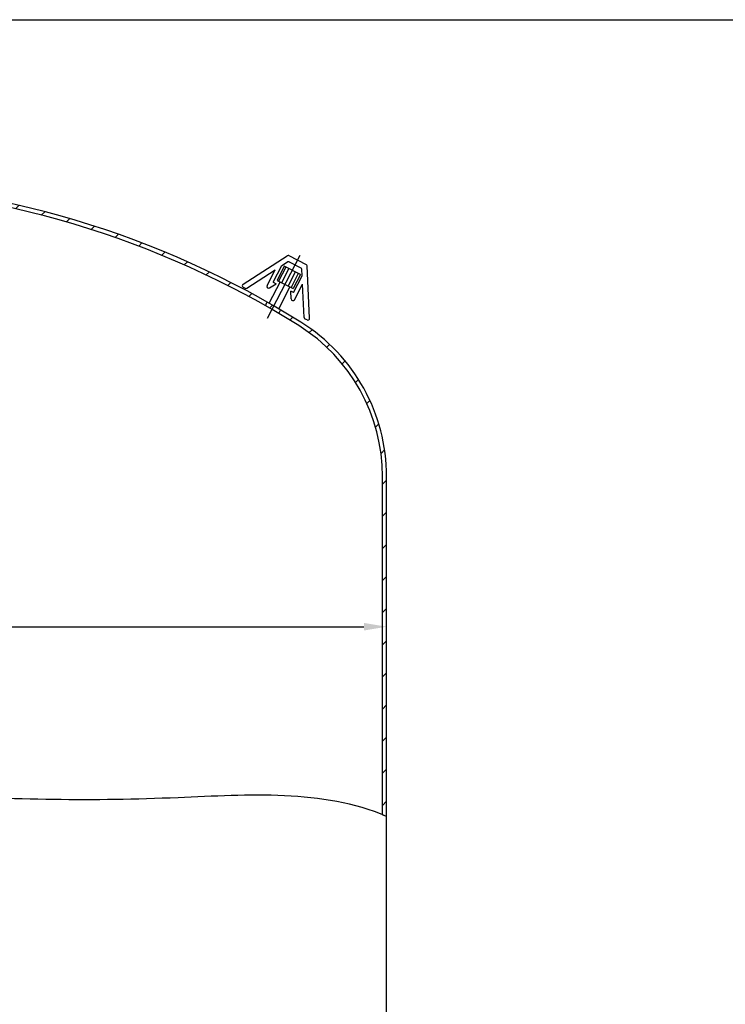
# Model space of a CAD drawing. Extents: x 610 to 2564, y 403 to 1868.
# Drawn here: x 1199 to 1587, y 1326 to 1868 of the extents above; entities that cross this region are included whole.
import ezdxf

# ---------------------------------------------------------------- set-up
doc = ezdxf.new("R2010")
doc.units = 0
doc.header["$LTSCALE"] = 4
doc.linetypes.add('AM_DIN_G_W050', pattern=[13.75, 9.75, -1.5, 1, -1.5])
doc.layers.get('0').update_dxf_attribs({"linetype": 'CONTINUOUS'})
doc.layers.get('DEFPOINTS').update_dxf_attribs({"linetype": 'CONTINUOUS'})
for name, color, linetype in [('AM_0', 7, 'CONTINUOUS'), ('AM_5', 3, 'CONTINUOUS'), ('AM_7', 4, 'AM_DIN_G_W050'), ('AM_8', 1, 'CONTINUOUS')]:
    doc.layers.add(name, color=color, linetype=linetype)
doc.styles.get("Standard").update_dxf_attribs({"font": 'ISOCP.SHX'})
doc.dimstyles.new('AM_DIN', dxfattribs={"dimtxt": 3.5, "dimasz": 2.5, "dimexe": 1, "dimexo": 1, "dimgap": 1.5, "dimtad": 1, "dimdsep": 46, "dimtxsty": 'STANDARD', "dimcen": 0, "dimclrd": 256, "dimclre": 256, "dimclrt": 2, "dimadec": 0, "dimazin": 2, "dimtp": 0.1, "dimtm": 0.1, "dimtfac": 0.71, "dimtdec": 3, "dimtmove": 0, "dimatfit": 3, "dimfxl": 1, "dimlwd": -1, "dimlwe": -1, "dimarcsym": 0})
pattern_1 = [(45, (439.992114, -88.991342), (-8.838834764831843, 8.838834764831843), [])]

# ---------------------------------------------------------------- blocks, each defined once
blk = doc.blocks.new('*D2')
at = {"layer": 'AM_5'}
for p, q in [((766.681898, 1616.080663), (766.681898, 1528.453458)), ((1400.681898, 1533.453458), (1400.681898, 1538.453458)), ((779.181898, 1533.453458), (1388.181898, 1533.453458))]:
    blk.add_line(p, q, dxfattribs=at)
for points in [[(779.181898, 1535.536791), (779.181898, 1531.370125), (766.681898, 1533.453458)], [(1388.181898, 1535.536791), (1388.181898, 1531.370125), (1400.681898, 1533.453458)]]:
    blk.add_solid(points, dxfattribs=at)
at = {"layer": 'DEFPOINTS', "color": 0}
for p in [(766.681898, 1616.080663), (1400.681898, 1533.453458), (1400.681898, 1533.453458)]:
    blk.add_point(p, dxfattribs=at)
at = {"layer": 'AM_5', "color": 2, "insert": (937.090302, 1544.453458), "char_height": 15, "attachment_point": 5}
blk.add_mtext('%%c634', dxfattribs=at)

msp = doc.modelspace()

# ---------------------------------------------------------------- hatches: boundary and pattern name
at = {"layer": 'AM_8'}
h = msp.add_hatch(dxfattribs=at)
h.set_pattern_fill('_U', color=256, scale=12.5, angle=45, style=0, pattern_type=0)
h.set_pattern_definition(pattern_1)
edge = h.paths.add_edge_path()
edge.add_line((1094.681898, 1778.368312), (1094.681898, 1776.117785))
edge.add_arc((1083.681898, 1269.237128), 507, 59.45747, 88.756799, ccw=False)
edge.add_line((1341.328043, 1705.891985), (1342.357216, 1707.897182))
edge.add_arc((1083.681898, 1269.237128), 509.25, 59.472391, 88.762292)
h = msp.add_hatch(dxfattribs=at)
h.set_pattern_fill('_U', color=256, scale=12.5, angle=45, style=0, pattern_type=0)
h.set_pattern_definition(pattern_1)
edge = h.paths.add_edge_path()
edge.add_line((1400.681898, 1429.190198), (1400.681898, 1616.080663))
edge.add_arc((1300.431898, 1616.080663), 100.25, 0, 57.997849)
edge.add_arc((1083.681898, 1269.237128), 509.25, 57.997849, 59.472391)
edge.add_line((1342.357216, 1707.897182), (1341.328043, 1705.891985))
edge.add_arc((1083.681898, 1269.237128), 507, 57.997848999999974, 59.45747, ccw=False)
edge.add_arc((1300.431898, 1616.080663), 98, 0, 57.997848999999974, ccw=False)
edge.add_line((1398.431898, 1616.080663), (1398.431898, 1430.001253))
edge.add_line((1398.431898, 1430.001253), (1400.681898, 1429.190198))

# ---------------------------------------------------------------- linework, layer by layer
msp.add_lwpolyline([(610.1587567260057, 1867.592871168714), (2563.847672905959, 1867.592871168714), (2563.847672905959, 403.0161890872327), (610.1587567260057, 403.016189087233)], close=True)
at = {"layer": 'AM_0'}
for p, q in [((1321.689958, 1722.047247), (1345.946638, 1737.698023)), ((1346.945418, 1737.747408), (1356.372793, 1732.908784)), ((1323.801568, 1719.839434), (1339.28168, 1729.827436)), ((1334.874997, 1721.241639), (1339.28168, 1729.827436)), ((1338.336165, 1723.057735), (1343.062922, 1732.26715)), ((1344.386151, 1731.844006), (1340.407285, 1724.091749)), ((1345.18792, 1731.432496), (1341.209054, 1723.680239)), ((1346.874388, 1730.566912), (1342.895522, 1722.814655)), ((1343.062922, 1732.26715), (1346.117714, 1734.238148)), ((1353.234393, 1727.302623), (1344.386151, 1731.844006)), ((1347.116494, 1734.287534), (1353.461991, 1731.03069)), ((1354.183688, 1726.559388), (1354.00415, 1730.190414)), ((1358.340581, 1703.236218), (1356.914952, 1732.068508)), ((1340.407285, 1724.091749), (1349.255527, 1719.550365)), ((1350.413773, 1728.750314), (1346.434906, 1720.998057)), ((1352.10024, 1727.88473), (1348.121374, 1720.132473)), ((1353.234393, 1727.302623), (1349.255527, 1719.550365)), ((1349.456932, 1717.349972), (1354.183688, 1726.559388)), ((1321.775496, 1720.317309), (1322.802788, 1719.790049)), ((1342.03974, 1723.253887), (1335.930265, 1711.350442)), ((1336.306817, 1719.944742), (1339.893073, 1722.258648)), ((1338.336165, 1723.057735), (1339.893073, 1722.258648)), ((1347.457137, 1720.473394), (1341.347663, 1708.569948999999)), ((1348.110798, 1713.886318), (1347.900024, 1718.149059)), ((1349.456932, 1717.349972), (1347.900024, 1718.149059)), ((1349.999239, 1713.479082), (1354.405922, 1722.064879)), ((1355.315729, 1703.664707999999), (1354.405922, 1722.064879)), ((1333.962019, 1710.155331), (1334.851792, 1711.888928)), ((1341.328043, 1705.891985), (1342.413913, 1708.007649)), ((1356.885181, 1702.297171999999), (1355.857888, 1702.824432)), ((1398.431898, 1430.001253), (1398.431898, 1616.080663)), ((1400.681898, 1268.054116), (1400.681898, 1616.080663)), ((1398.431898, 1430.001253), (1400.681898, 1429.190198))]:
    msp.add_line(p, q, dxfattribs=at)
for centre, radius, start, end in [((1083.681898, 1269.237128), 509.25, 57.997849, 88.762292), ((1083.681898, 1269.237128), 507, 57.997849, 88.75679899999999), ((1346.488797, 1736.857747), 1, 62.83071899999999, 122.830719), ((1346.659873, 1733.397872), 1, 62.83071899999999, 122.830719), ((1353.00537, 1730.141029), 1, 2.830718999999998, 62.83071899999999), ((1355.916172, 1732.019122), 1, 2.830718999999998, 62.83071899999999), ((1322.232117, 1721.206971), 1, 122.830719, 242.830719), ((1323.259409, 1720.67971), 1, 242.830719, 302.830719), ((1335.764658, 1720.785018), 1, 152.830719, 302.830719), ((1349.109578, 1713.935703), 1, 182.830719, 332.830719), ((1356.314509, 1703.714093), 1, 182.830719, 242.830719), ((1357.341802, 1703.186833), 1, 242.830719, 2.830718999999998), ((1300.431898, 1616.080663), 98, 0, 57.997849), ((1300.431898, 1616.080663), 100.25, 0, 57.997849)]:
    msp.add_arc(centre, radius, start, end, dxfattribs=at)
at = {"layer": 'AM_0', "color": 2}
msp.add_open_spline([(1400.681897944582, 1429.071387348709), (1365.337757096455, 1444.108557634019), (1275.129338357212, 1437.06182708791), (1127.068268539209, 1438.60036912152), (874.51523292886, 1472.389878278269), (883.4521841466866, 1123.603813270311), (1171.812723181774, 1079.404094553493), (1321.979335213128, 1167.383528151166), (1400.681897944582, 1148.118589117247)], degree=3, knots=[0, 0, 0, 0, 115.2298704431043, 254.3736507150799, 476.757613477952, 709.1755932819643, 952.8879475687388, 1195.966291541028, 1195.966291541028, 1195.966291541028, 1195.966291541028], dxfattribs=at)
at = {"layer": 'AM_7'}
msp.add_line((1335.220749, 1703.300289), (1353.028969, 1737.99708), dxfattribs=at)

# ---------------------------------------------------------------- dimensions: what is measured, and where the dimension line sits
at = {"layer": 'AM_5'}
dim = msp.add_linear_dim(base=(1400.681898, 1533.453458), p1=(766.681898, 1616.080663), p2=(1400.681898, 1533.453458), text='%%c<>', dimstyle='AM_DIN', override={"dimscale": 5}, dxfattribs=at)
dim.commit()
dim.dimension.update_dxf_attribs({"geometry": '*D2', "text_midpoint": (937.090302, 1533.453458), "dimtype": 160})

doc.saveas('drawing.dxf')
